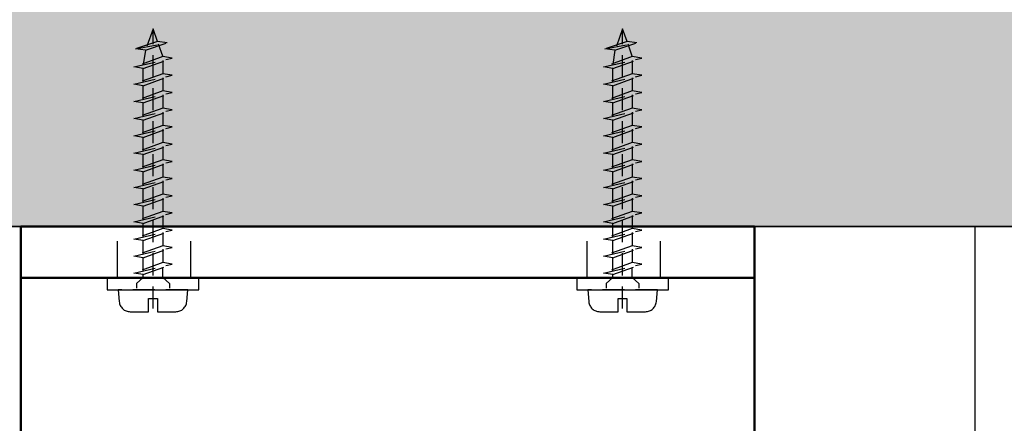
# Model space of a CAD drawing. Units: millimetres. Extents: x 4045 to 14529, y 10571 to 19675.
# Drawn here: x 4795 to 4929, y 12548 to 12603 of the extents above; entities that cross this region are included whole.
import ezdxf

# ---------------------------------------------------------------- set-up
doc = ezdxf.new("R2010")
doc.units = ezdxf.units.MM
for name, pattern in [('ACAD_ISO02W100', [15, 12, -3]), ('ACAD_ISO04W100', [30, 24, -3, 0, -3]), ('GESTRICHELTX2', [1.5, 1, -0.5])]:
    doc.linetypes.add(name, pattern=pattern)
doc.layers.add('Sichtbar (ISO)', color=7, linetype='Continuous', lineweight=50)
doc.layers.add('Storama Konstruktionslinie', color=3, linetype='Continuous', lineweight=35, plot=False)
for name, color, linetype in [('Storama Mittellinie', 6, 'ACAD_ISO04W100'), ('Storama Strichlinie', 6, 'ACAD_ISO02W100'), ('Storama Volllinie', 7, 'Continuous')]:
    doc.layers.add(name, color=color, linetype=linetype)
doc.styles.add('ADESK2', font='isocp')
doc.dimstyles.new('MASS1_10', dxfattribs={"dimtxt": 20, "dimasz": 20, "dimexe": 10, "dimexo": 10, "dimgap": 1, "dimtad": 0, "dimdec": 1, "dimdsep": 46, "dimtxsty": 'ADESK2', "dimcen": -10, "dimclrd": 1, "dimclre": 1, "dimclrt": 1, "dimadec": 0, "dimazin": 0, "dimtfac": 1, "dimtdec": 1, "dimtmove": 0, "dimatfit": 3, "dimfxl": 1, "dimtvp": 1, "dimtolj": 1, "dimtzin": 0, "dimarcsym": 0})

# ---------------------------------------------------------------- blocks, each defined once
blk = doc.blocks.new('*D98')
at = {"layer": 'Defpoints', "color": 0, "transparency": 16777216}
for p in [(4924.898040174169, 12574.66773219364), (4794.003300969402, 12431.85723249204), (4895.534802262697, 12285.85653002731), (4915.088588529172, 11998.62220407804), (4924.89804017417, 11561.88487642796)]:
    blk.add_point(p, dxfattribs=at)
at = {"layer": 'Storama Konstruktionslinie', "color": 1, "lineweight": -2, "transparency": 16777216}
for start, end in [(90, 105.6151990697701), (82.9180328915022, 86.45901644575109), (109.156182624019, 112.6971661782679)]:
    blk.add_arc((4924.898040174169, 11963.52464476433), 323.6665629901116, start, end, dxfattribs=at)
at = {"layer": 'Storama Konstruktionslinie', "color": 1, "transparency": 16777216}
for points in [[(4944.785505626285, 12283.24154586993), (4944.991478915743, 12289.90502990221), (4924.898040174169, 12287.19120775444)], [(4817.692683922582, 12272.45006242073), (4819.684700383928, 12266.08796254237), (4837.774991788319, 12275.2450618656)]]:
    blk.add_solid(points, dxfattribs=at)
at = {"layer": 'Storama Konstruktionslinie', "color": 1, "transparency": 16777216, "insert": (4878.211975132422, 12304.00536058882), "char_height": 20, "attachment_point": 5, "rotation": 7.807599534885081, "style": 'ADESK2'}
blk.add_mtext('\\A1;min 9°', dxfattribs=at)
blk = doc.blocks.new('*D99')
at = {"layer": 'Defpoints', "color": 0, "transparency": 16777216}
for p in [(4924.898040174168, 12574.66773219363), (4812.091108385886, 12168.96309632834), (4881.774696220755, 11987.05074376823), (4685.804971477142, 11565.34646538086), (4924.898040174168, 11561.88487642795)]:
    blk.add_point(p, dxfattribs=at)
at = {"layer": 'Storama Konstruktionslinie', "color": 1, "lineweight": -2, "transparency": 16777216}
blk.add_arc((4924.898040174168, 12079.84721356639), 143.7603715212506, 97.9774537632329, 237.0978344260799, dxfattribs=at)
at = {"layer": 'Storama Konstruktionslinie', "color": 1, "transparency": 16777216}
for points in [[(4904.714617730382, 12225.54164030061), (4905.178352388002, 12218.89112192895), (4924.898040174168, 12223.60758508764)], [(4848.418143024584, 11962.06393856051), (4845.194891626827, 11956.22826423176), (4864.313540311974, 11949.47634720286)]]:
    blk.add_solid(points, dxfattribs=at)
at = {"layer": 'Storama Konstruktionslinie', "color": 1, "transparency": 16777216, "insert": (4764.996190507338, 12115.18639513451), "char_height": 20, "attachment_point": 5, "rotation": 77.53764409465646, "style": 'ADESK2'}
blk.add_mtext('\\A1;max.155°', dxfattribs=at)
blk = doc.blocks.new('A$C22C01564')
at = {"layer": 'Storama Mittellinie', "color": 6, "linetype": 'GESTRICHELTX2', "ltscale": 3}
blk.add_line((4.748992297390942, 0.451216989022214), (4.748992297390942, 38.51892049959861), dxfattribs=at)
at = {"layer": 'Storama Strichlinie', "color": 6, "linetype": 'GESTRICHELTX2', "ltscale": 3}
for p, q in [((4.748992297390942, 38.51892049959861), (3.906054690683959, 36.15869520077831)), ((5.366940399311715, 36.7886658142379), (4.748992297390942, 38.51892049959861)), ((5.366940399311715, 36.7886658142379), (2.351009238889673, 35.78997812411399)), ((2.351009238889673, 35.78997812411399), (6.684589944750769, 36.62316711733001)), ((3.71119298422127, 35.61308242267114), (6.684589944750769, 36.62316711733001)), ((6.684589944750769, 36.62316711733001), (5.366940399311715, 36.7886658142379)), ((6.080106697394513, 34.79180017960607), (5.502539280016208, 36.40898894830026)), ((3.71119298422127, 35.61308242267114), (2.351009238889673, 35.78997812411399)), ((3.71119298422127, 35.61308242267114), (3.417877897416473, 33.65121253675898)), ((6.080106697394513, 34.73999459054903), (2.12920925740036, 33.32457792069181)), ((2.12920925740036, 33.32457792069181), (7.353596305678365, 34.53005918269628)), ((3.417877897416473, 33.11057530355174), (7.353596305678365, 34.53005918269628)), ((6.080106697394513, 34.79180017960607), (6.080106697394513, 34.73999459054903)), ((7.353596305678365, 34.53005918269628), (6.080106697394513, 34.73999459054903)), ((6.080106697394513, 34.20729604983353), (6.080106697394513, 32.3972332465346)), ((3.417877897416473, 33.11057530355174), (2.12920925740036, 33.32457792069181)), ((6.080106697394513, 32.3972332465346), (2.12920925740036, 30.98181657664827)), ((3.417877897416473, 31.30845119277365), (3.417877897416473, 33.11057530355174)), ((7.353596305678365, 32.18729783871095), (6.080106697394513, 32.3972332465346)), ((2.12920925740036, 30.98181657664827), (7.353596305678365, 32.18729783871095)), ((3.417877897416473, 30.76781395953731), (2.12920925740036, 30.98181657664827)), ((3.417877897416473, 30.76781395953731), (7.353596305678365, 32.18729783871095)), ((6.080106697394513, 31.8645347058482), (6.080106697394513, 30.05447190252017)), ((6.080106697394513, 30.05447190252017), (2.12920925740036, 28.63905523266294)), ((2.12920925740036, 28.63905523266294), (7.353596305678365, 29.84453649469651)), ((3.417877897416473, 28.96568984878832), (3.417877897416473, 30.76781395953731)), ((3.417877897416473, 28.42505261555198), (7.353596305678365, 29.84453649469651)), ((7.353596305678365, 29.84453649469651), (6.080106697394513, 30.05447190252017)), ((3.417877897416473, 28.42505261555198), (2.12920925740036, 28.63905523266294)), ((3.417877897416473, 26.62292850477388), (3.417877897416473, 28.42505261555198)), ((6.080106697394513, 29.52177336183377), (6.080106697394513, 27.71171055853483)), ((6.080106697394513, 27.71171055853483), (2.12920925740036, 26.29629388864851)), ((2.12920925740036, 26.29629388864851), (7.353596305678365, 27.50177515068208)), ((3.417877897416473, 26.08229127156665), (7.353596305678365, 27.50177515068208)), ((7.353596305678365, 27.50177515068208), (6.080106697394513, 27.71171055853483)), ((6.080106697394513, 27.17901201781933), (6.080106697394513, 25.3689492145204)), ((3.417877897416473, 26.08229127156665), (2.12920925740036, 26.29629388864851)), ((3.417877897416473, 24.28016716075945), (3.417877897416473, 26.08229127156665)), ((6.080106697394513, 25.3689492145204), (2.12920925740036, 23.95353254463407)), ((2.12920925740036, 23.95353254463407), (7.353596305678365, 25.15901380669675)), ((3.41787789738737, 23.73952992752311), (7.353596305678365, 25.15901380669675)), ((7.353596305678365, 25.15901380669675), (6.080106697394513, 25.3689492145204)), ((6.080106697394513, 24.836250673834), (6.080106697394513, 23.02618787050596)), ((3.41787789738737, 23.73952992752311), (2.12920925740036, 23.95353254463407)), ((6.080106697394513, 23.02618787050596), (2.12920925740036, 21.61077120064874)), ((6.080106697394513, 23.02618787050596), (2.12920925740036, 21.61077120064874)), ((2.12920925740036, 21.61077120064874), (7.353596305678365, 22.81625246271142)), ((2.12920925740036, 21.61077120064874), (7.353596305678365, 22.81625246271142)), ((3.41787789738737, 21.93740581677412), (3.41787789738737, 23.73952992752311)), ((3.41787789738737, 21.39676858353778), (7.353596305678365, 22.81625246271142)), ((3.41787789738737, 21.39676858353778), (7.353596305678365, 22.81625246271142)), ((7.353596305678365, 22.81625246271142), (6.080106697394513, 23.02618787050596)), ((7.353596305678365, 22.81625246271142), (6.080106697394513, 23.02618787050596)), ((3.41787789738737, 21.39676858353778), (2.12920925740036, 21.61077120064874)), ((3.41787789738737, 21.39676858353778), (2.12920925740036, 21.61077120064874)), ((6.080106697394513, 22.49348932984867), (6.080106697394513, 20.68342652652063)), ((6.080106697394513, 20.68342652652063), (2.12920925740036, 19.26800985666341)), ((2.12920925740036, 19.26800985666341), (7.353596305678365, 20.47349111869698)), ((3.41787789738737, 19.59464447278879), (3.41787789738737, 21.39676858353778)), ((3.41787789738737, 19.05400723955245), (7.353596305678365, 20.47349111869698)), ((7.353596305678365, 20.47349111869698), (6.080106697394513, 20.68342652652063)), ((6.080106697394513, 20.15072798580513), (6.080106697394513, 18.3406651825353)), ((3.41787789738737, 19.05400723955245), (2.12920925740036, 19.26800985666341)), ((3.41787789738737, 17.25188312877435), (3.41787789738737, 19.05400723955245)), ((6.080106697394513, 18.3406651825353), (2.12920925740036, 16.92524851264898)), ((2.12920925740036, 16.92524851264898), (7.353596305678365, 18.13072977468255)), ((3.41787789738737, 16.71124589556711), (7.353596305678365, 18.13072977468255)), ((7.353596305678365, 18.13072977468255), (6.080106697394513, 18.3406651825353)), ((6.080106697394513, 17.8079666418198), (6.080106697394513, 15.99790383852087)), ((3.41787789738737, 16.71124589556711), (2.12920925740036, 16.92524851264898)), ((3.41787789738737, 14.90912178475992), (3.41787789738737, 16.71124589556711)), ((6.080106697394513, 15.99790383852087), (2.12920925740036, 14.58248716863454)), ((2.12920925740036, 14.58248716863454), (7.353596305678365, 15.78796843069722)), ((3.41787789738737, 14.36848455155268), (7.353596305678365, 15.78796843069722)), ((7.353596305678365, 15.78796843069722), (6.080106697394513, 15.99790383852087)), ((6.080106697394513, 15.46520529783447), (6.080106697394513, 13.65514249450643)), ((3.41787789738737, 14.36848455155268), (2.12920925740036, 14.58248716863454)), ((6.080106697394513, 13.65514249450643), (2.12920925740036, 12.23972582464921)), ((2.12920925740036, 12.23972582464921), (7.353596305678365, 13.44520708671189)), ((3.41787789738737, 12.56636044077459), (3.41787789738737, 14.36848455155268)), ((3.41787789738737, 12.02572320753825), (7.353596305678365, 13.44520708671189)), ((7.353596305678365, 13.44520708671189), (6.080106697394513, 13.65514249450643)), ((3.41787789738737, 12.02572320753825), (2.12920925740036, 12.23972582464921)), ((6.080106697394513, 13.12244395384914), (6.080106697394513, 11.3123811505211)), ((6.080106697394513, 11.3123811505211), (2.12920925740036, 9.896964480663883)), ((2.12920925740036, 9.896964480663883), (7.353596305678365, 11.10244574272656)), ((3.41787789738737, 10.22359909678925), (3.41787789738737, 12.02572320753825)), ((3.41787789738737, 9.682961863552919), (7.353596305678365, 11.10244574272656)), ((7.353596305678365, 11.10244574272656), (6.080106697394513, 11.3123811505211)), ((6.080106697394513, 10.77968260983471), (6.080106697394513, 8.969619806535773)), ((3.41787789738737, 9.682961863552919), (2.12920925740036, 9.896964480663883)), ((3.41787789738737, 7.880837752774823), (3.41787789738737, 9.682961863552919)), ((6.080106697394513, 8.969619806535773), (2.12920925740036, 7.554203136678552)), ((2.12920925740036, 7.554203136678552), (7.353596305678365, 8.759684398683019)), ((3.41787789738737, 7.340200519567587), (7.353596305678365, 8.759684398683019)), ((7.353596305678365, 8.759684398683019), (6.080106697394513, 8.969619806535773)), ((6.080106697394513, 8.493489329848671), (6.080106697394513, 6.683426526520634)), ((3.41787789738737, 7.340200519567587), (2.12920925740036, 7.554203136678552)), ((3.41787789738737, 5.594644472788786), (3.41787789738737, 7.396768583537778)), ((6.080106697394513, 6.683426526520634), (2.12920925740036, 5.268009856663411)), ((2.12920925740036, 5.268009856663411), (7.353596305678365, 6.473491118696983)), ((3.41787789738737, 5.054007239552448), (7.353596305678365, 6.473491118696983)), ((7.353596305678365, 6.473491118696983), (6.080106697394513, 6.683426526520634)), ((6.080106697481824, 4.638793302379781), (6.080106697423616, 6.014185400737915)), ((3.41787789738737, 5.054007239552448), (2.12920925740036, 5.268009856663411)), ((3.41787789738737, 4.638793302379781), (2.520992297388147, 3.852995257853763)), ((3.41787789738737, 4.638793302379781), (3.41787789738737, 5.054007239552448)), ((6.080106697481824, 4.638793302379781), (6.976992297393735, 3.852995257853763)), ((6.080106697481824, 4.638793302379781), (6.976992297393735, 3.852995257853763)), ((6.080106697481824, 4.638793302379781), (6.976992297393735, 3.852995257853763)), ((2.520992297388147, 3.852995257853763), (2.520992297388147, 3.20030911595677)), ((2.520992297388147, 3.852995257853763), (2.520992297388147, 3.20030911595677)), ((2.520992297388147, 3.852995257853763), (2.520992297388147, 3.20030911595677)), ((6.976992297393735, 3.852995257853763), (6.976992297393735, 3.20030911595677)), ((6.976992297393735, 3.852995257853763), (6.976992297393735, 3.20030911595677)), ((6.976992297393735, 3.852995257853763), (6.976992297393735, 3.20030911595677))]:
    blk.add_line(p, q, dxfattribs=at)
blk.add_lwpolyline([(0.1416630018502474, 1.369575501827057, 0.38887873185299), (1.635955048986943, 0.0003091159451287), (4.148992297385121, 0.0003091159451287), (4.148992297385121, 1.800309115933487), (5.348992297396761, 1.800309115933487), (5.348992297396761, 0.0003091159451287), (7.862029545794939, 0.0003091159451287, 0.38887873185299), (9.356321592931637, 1.369575501827057), (9.49899229739094, 3.000309115945128), (-0.0010077026090585, 3.000309115945128)], format="xyb", close=True, dxfattribs=at)
at = {"layer": 'Storama Volllinie'}
blk.add_lwpolyline([(-1.501007702609058, 3.000309115945128), (10.99899229739094, 3.000309115945128), (10.99899229739094, 4.600309115945128), (-1.501007702609058, 4.600309115945128)], close=True, dxfattribs=at)

msp = doc.modelspace()

# ---------------------------------------------------------------- hatches: boundary and pattern name
at = {"layer": 'Storama Volllinie'}
h = msp.add_hatch(dxfattribs=at)
h.set_pattern_fill('AR-CONC', color=256, scale=0.2)
h.set_pattern_definition([(49.99999999999999, (0, 0), (36.4369337992008, -3.187817107780617), [3.81, -41.91]), (355, (0, 0), (-7.048684284993868, 38.21136904780703), [3.048, -33.528116834]), (100.4514447, (3.0364014, -0.2656507), (29.38824941807066, 35.02355038243902), [3.23800176, -35.61804891999999]), (46.18420000000002, (0, 10.16), (54.21580817842599, -8.40846558654543), [5.714999999999999, -62.86499999999999]), (96.63555760999996, (4.517980000000001, 9.4593), (47.48082681030061, 49.48522491954431), [4.857004628, -53.427121632]), (351.1841511700001, (0, 10.16), (47.48082681299541, 49.48522491710654), [4.571993414, -50.291946384]), (21, (5.08, 7.620000000000001), (30.3228782538265, -20.45303963741752), [3.81, -41.91]), (326.0000000000001, (5.08, 7.620000000000001), (12.36040566952942, 36.83759322446385), [3.048, -33.528]), (71.45144499999999, (7.60690652, 5.91558002), (42.68328385574323, 16.38455377718105), [3.23800176, -35.61798752]), (37.50000000000001, (0, 0), (0.6177206501183634, 16.91100777463062), [0, -33.1216, 0, -34.036, 0, -33.655]), (7.499999999999999, (0, 0), (13.36393250206115, 20.0361149636239), [0, -19.4056, 0, -32.3596, 0, -12.827]), (327.5, (-11.3284, 0), (27.11811903337428, -1.145748798534689), [0, -12.7, 0, -39.624, 0, -52.578]), (317.5, (-16.4084, 0), (29.62583627720361, 5.085298206666606), [0, -16.51, 0, -26.3144, 0, -37.338])])
h.paths.add_polyline_path([(4724.897990767012, 12632.70663527472), (4724.897990767012, 12574.66773219364), (5050.92777303412, 12574.66773219364), (5050.92777303412, 12632.70663527472)])
h.paths.add_polyline_path([(5221.304787308942, 12574.66773219364), (5834.301058701698, 12574.66773219325), (5834.301058701625, 12459.66773219421), (5834.301058701698, 12437.05466364127), (5889.176533799152, 12437.05466364127), (5889.176533799153, 12632.70663527472), (5175.550833306348, 12632.70663527472), (5175.550833306348, 12448.82687672251), (5221.30478730898, 12448.82687672251)])
h.paths.add_polyline_path([(6015.601995508116, 12574.66773219364), (6269.602044915274, 12574.66773219364), (6269.602044915274, 12631.465066905), (5941.863349540254, 12631.465066905), (5941.863349540254, 12574.66773219364)])

# ---------------------------------------------------------------- linework, layer by layer
at = {"layer": 'Sichtbar (ISO)'}
for p, q in [((4794.853982342436, 12574.66773219364), (4794.853982342436, 12567.66773219364)), ((4794.853982342436, 12574.66773219364), (4804.853982342436, 12574.66773219364)), ((4804.853982342436, 12574.66773219364), (4884.853982342436, 12574.66773219364)), ((4884.853982342436, 12574.66773219364), (4894.853982342436, 12574.66773219364)), ((4894.853982342436, 12567.66773219364), (4894.853982342436, 12574.66773219364)), ((4794.853982342436, 12567.66773219364), (4794.853982342436, 12560.66773219364)), ((4804.853982342436, 12567.66773219364), (4794.853982342436, 12567.66773219364)), ((4804.853982342436, 12567.66773219364), (4794.853982342436, 12567.66773219364)), ((4884.853982342436, 12567.66773219364), (4804.853982342436, 12567.66773219364)), ((4884.853982342436, 12567.66773219364), (4804.853982342436, 12567.66773219364)), ((4894.853982342436, 12567.66773219364), (4884.853982342436, 12567.66773219364)), ((4894.853982342436, 12567.66773219364), (4884.853982342436, 12567.66773219364)), ((4894.853982342436, 12560.66773219364), (4894.853982342436, 12567.66773219364)), ((4794.853982342436, 12560.66773219364), (4794.853982342436, 12454.66773219364)), ((4894.853982342436, 12535.46523910548), (4894.853982342436, 12560.66773219364)), ((4894.853982342436, 12560.66773219364), (4894.853982342436, 12454.66773219364))]:
    msp.add_line(p, q, dxfattribs=at)
at = {"layer": 'Storama Konstruktionslinie'}
msp.add_line((4894.853982342436, 12499.66773219424), (4894.853982342436, 12574.66773219364), dxfattribs=at)
at = {"layer": 'Storama Strichlinie'}
for p, q in [((4807.975837321708, 12572.66773219364), (4807.975837321708, 12567.66773219364)), ((4817.975837321708, 12572.66773219364), (4817.975837321708, 12567.66773219364)), ((4871.975837321708, 12572.66773219364), (4871.975837321708, 12567.66773219364)), ((4881.975837321708, 12572.66773219364), (4881.975837321708, 12567.66773219364))]:
    msp.add_line(p, q, dxfattribs=at)
at = {"layer": 'Storama Volllinie'}
for p, q in [((4724.897990767012, 12574.66773219364), (5050.92777303412, 12574.66773219364)), ((4978.898040174169, 12574.66773219364), (4764.853982342709, 12574.66773219364)), ((4874.853982342163, 12574.66773219364), (4774.853982342709, 12574.66773219364))]:
    msp.add_line(p, q, dxfattribs=at)
at = {"layer": 'Storama Volllinie', "linetype": 'Continuous'}
msp.add_line((4924.898040174169, 11561.88487642795), (4924.898040174169, 12574.66773219364), dxfattribs=at)

# ---------------------------------------------------------------- block references
at = {"layer": 'Storama Volllinie'}
for p in [(4808.104990045045, 12563.06742307769), (4872.104990045045, 12563.06742307769)]:
    msp.add_blockref('A$C22C01564', p, dxfattribs=at)

# ---------------------------------------------------------------- dimensions: what is measured, and where the dimension line sits
at = {"layer": 'Storama Konstruktionslinie'}
for base, line1, line2, text, picture, middle in [((4812.091108385886, 12168.96309632834), ((4881.774696220757, 11987.05074376823), (4685.804971477144, 11565.34646538087)), ((4924.898040174169, 11561.88487642795), (4924.898040174169, 12574.66773219364)), 'max.<>', '*D99', (4764.996190507337, 12115.18639513451)), ((4895.534802262697, 12285.85653002731), ((4924.898040174169, 11561.88487642795), (4924.898040174169, 12574.66773219364)), ((4915.088588529172, 11998.62220407804), (4794.003300969402, 12431.85723249204)), 'min 9°', '*D98', (4878.211975132422, 12304.00536058882))]:
    dim = msp.add_angular_dim_2l(base=base, line1=line1, line2=line2, text=text, dimstyle='MASS1_10', dxfattribs=at)
    dim.commit()
    dim.dimension.update_dxf_attribs({"geometry": picture, "text_midpoint": middle})

doc.saveas('drawing.dxf')
